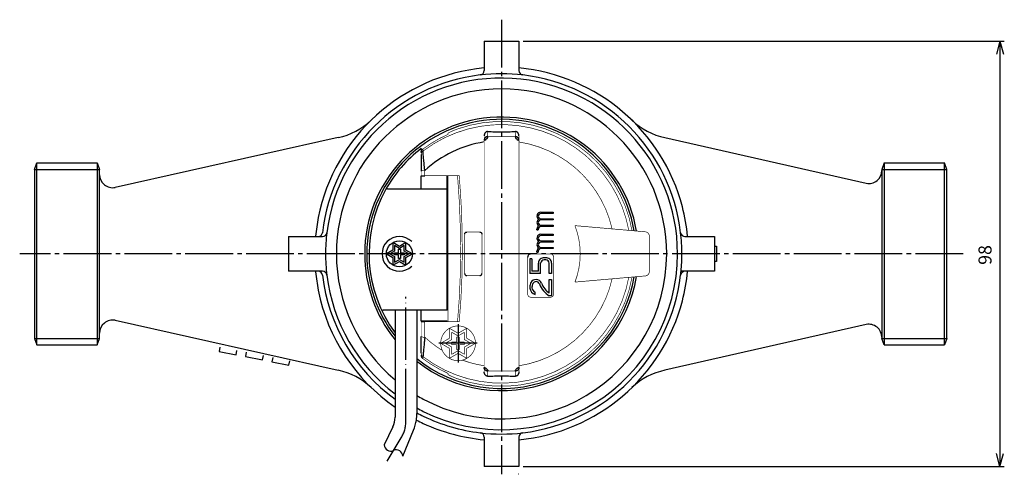
# Model space of a CAD drawing. Units: inches. Extents: x 1204 to 1445, y 14 to 327.
# Drawn here: x 1212 to 1439, y 223 to 327 of the extents above; entities that cross this region are included whole.
import ezdxf

# ---------------------------------------------------------------- set-up
doc = ezdxf.new("R2010")
doc.units = ezdxf.units.IN
doc.linetypes.add('DASH_CENTER', pattern=[14, 11, -1, 1, -1])
doc.linetypes.add('DOT_CENTER', pattern=[14, 12, -1, 0, -1])
doc.layers.add('1', color=7, linetype='Continuous')
doc.styles.add('CONVERTER_11', font='txt.shx', dxfattribs={"width": 0.9, "oblique": 10})
doc.dimstyles.new('ME10_DIM_14', dxfattribs={"dimtxt": 3, "dimasz": 3, "dimexe": 1, "dimexo": 1, "dimgap": 1, "dimtad": 1, "dimdsep": 46, "dimtxsty": 'CONVERTER_11', "dimblk1": 'OPEN30', "dimblk2": 'OPEN30', "dimsah": 1, "dimcen": 0.09, "dimclrd": 2, "dimclre": 2, "dimclrt": 2, "dimadec": 0, "dimazin": 0, "dimtfac": 1, "dimtdec": 4, "dimtmove": 0, "dimatfit": 3, "dimfxl": 1, "dimtolj": 1, "dimtzin": 0, "dimarcsym": 0})

# ---------------------------------------------------------------- blocks, each defined once
blk = doc.blocks.new('*D6')
at = {"layer": '1', "color": 2, "linetype": 'Continuous'}
for p, q in [((1328.37, 322.31), (1439.06, 322.31)), ((1438.06, 322.31), (1438.06, 224.31)), ((1328.37, 224.31), (1439.06, 224.31))]:
    blk.add_line(p, q, dxfattribs=at)
at = {"layer": '1', "color": 2}
for p, q in [((1438.06, 322.31), (1437.26, 319.31)), ((1438.06, 322.31), (1438.87, 319.31)), ((1438.06, 224.31), (1437.26, 227.31)), ((1438.06, 224.31), (1438.87, 227.31))]:
    blk.add_line(p, q, dxfattribs=at)
at = {"layer": '1', "color": 2, "insert": (1437.06, 270.79), "char_height": 3, "attachment_point": 7, "rotation": 90, "line_spacing_factor": 0.60024, "style": 'CONVERTER_11'}
blk.add_mtext('98', dxfattribs=at)
blk = doc.blocks.new('_OPEN30')
at = {"color": 0, "linetype": 'ByBlock', "lineweight": -2}
for p, q in [((-1, 0.267949), (0, 0)), ((0, 0), (-1, -0.267949)), ((0, 0), (-1, 0))]:
    blk.add_line(p, q, dxfattribs=at)

msp = doc.modelspace()

# ---------------------------------------------------------------- linework, layer by layer
at = {"color": 7, "linetype": 'Continuous', "const_width": 0.15}
for points in [[(1353.394, 278.664, 0.4622712), (1313.267, 302.094, 0.4622712)], [(1352.651, 278.729, 0.5596768), (1305.274, 296.969, 0.5596768)], [(1313.267, 302.094, 0.0357515), (1311.067, 301.138, 0.0357515)], [(1311.067, 300.86, 0.0558713), (1305.274, 297.453, 0.0558713)], [(1348.809, 279.066, 0.3078454), (1327.367, 299.091, 0.3078454)], [(1305.274, 296.969, 0.2434338), (1304.867, 296.194, 0.2434338)], [(1305.706, 292.511, 0.1745053), (1304.867, 292.337, 0.1745053)], [(1313.936, 273.315, 0.0223255), (1313.242, 291.315, 0.0223255)], [(1314.326, 273.315, 0.0222217), (1313.635, 291.315, 0.0222217)], [(1341.471, 273.315, 0.0920684), (1340.264, 279.815, 0.0920684)], [(1357.367, 277.399, 0.3888176), (1356.454, 278.395, 0.3888176)], [(1313.242, 257.715, 0.0223255), (1313.936, 273.315, 0.0223255)], [(1313.635, 257.715, 0.0222217), (1314.326, 273.315, 0.0222217)], [(1335.367, 272.515, 0.4142136), (1334.567, 273.315, 0.4142136)], [(1340.264, 266.815, 0.0920684), (1341.471, 273.315, 0.0920684)], [(1305.274, 249.661, 0.5596768), (1352.651, 267.902, 0.5596768)], [(1313.267, 244.536, 0.4622712), (1353.394, 267.967, 0.4622712)], [(1327.367, 247.539, 0.3078454), (1348.809, 267.565, 0.3078454)], [(1356.454, 268.235, 0.3888176), (1357.367, 269.231, 0.3888176)], [(1329.367, 264.115, 0.4142136), (1330.167, 263.315, 0.4142136)], [(1334.567, 263.315, 0.4142136), (1335.367, 264.115, 0.4142136)], [(1311.367, 256.179, 0.2679492), (1309.367, 252.715, 0.2679492)], [(1315.367, 256.179, 0.2679492), (1311.367, 256.179, 0.2679492)], [(1317.367, 252.715, 0.2679492), (1315.367, 256.179, 0.2679492)], [(1304.867, 254.293, 0.1745053), (1305.706, 254.119, 0.1745053)], [(1305.706, 254.119, 0.0482357), (1309.712, 251.091, 0.0482357)], [(1309.367, 252.715, 0.2679492), (1311.367, 249.251, 0.2679492)], [(1315.367, 249.251, 0.2679492), (1317.367, 252.715, 0.2679492)], [(1304.867, 250.436, 0.2434338), (1305.274, 249.661, 0.2434338)], [(1305.274, 249.177, 0.0558713), (1311.067, 245.77, 0.0558713)], [(1311.367, 249.251, 0.2679492), (1315.367, 249.251, 0.2679492)], [(1314.352, 248.838, 0.0497761), (1319.367, 247.539, 0.0497761)], [(1311.067, 245.492, 0.0357515), (1313.267, 244.536, 0.0357515)]]:
    msp.add_lwpolyline(points, format="xyb", dxfattribs=at)
for points in [[(1320.167, 301.489), (1320.167, 300.315)], [(1326.567, 300.315), (1326.567, 301.489)], [(1311.067, 300.86), (1311.067, 301.138)], [(1319.367, 299.487), (1319.367, 300.478)], [(1319.367, 299.487), (1319.367, 273.315)], [(1326.567, 300.315), (1320.167, 300.315)], [(1327.367, 300.478), (1327.367, 299.487)], [(1327.367, 299.487), (1327.367, 273.315)], [(1305.274, 297.453), (1305.274, 296.969)], [(1304.867, 296.194), (1304.867, 296.634)], [(1304.867, 291.315), (1304.867, 292.337)], [(1305.706, 292.511), (1305.706, 291.315)], [(1305.706, 291.315), (1313.635, 291.315)], [(1311.067, 291.315), (1311.067, 273.315)], [(1340.264, 279.815), (1356.454, 278.395)], [(1314.867, 273.315), (1314.867, 277.815)], [(1318.367, 278.315), (1315.367, 278.315)], [(1318.867, 273.315), (1318.867, 277.815)], [(1357.367, 277.399), (1357.367, 273.315)], [(1311.067, 273.315), (1311.067, 257.715)], [(1314.867, 268.815), (1314.867, 273.315)], [(1318.867, 268.815), (1318.867, 273.315)], [(1319.367, 273.315), (1319.367, 247.143)], [(1327.367, 273.315), (1327.367, 247.143)], [(1329.367, 272.515), (1329.367, 264.727)], [(1330.167, 273.315), (1334.567, 273.315)], [(1335.367, 264.115), (1335.367, 272.515)], [(1357.367, 273.315), (1357.367, 269.231)], [(1315.367, 268.315), (1318.367, 268.315)], [(1356.454, 268.235), (1340.264, 266.815)], [(1329.367, 264.727), (1329.367, 264.115)], [(1330.167, 263.315), (1334.567, 263.315)], [(1304.867, 254.293), (1304.867, 257.715)], [(1305.706, 257.715), (1305.706, 254.119)], [(1313.635, 257.715), (1305.706, 257.715)], [(1313.367, 255.025), (1311.367, 256.179)], [(1311.367, 256.179), (1311.367, 253.87)], [(1315.367, 256.179), (1313.367, 255.025)], [(1315.367, 253.87), (1315.367, 256.179)], [(1311.367, 253.87), (1309.367, 252.715)], [(1313.367, 254.413), (1311.897, 255.261)], [(1311.897, 255.261), (1311.897, 253.564)], [(1313.072, 253.01), (1313.072, 254.18)], [(1313.072, 254.18), (1313.662, 254.18)], [(1314.837, 255.261), (1313.367, 254.413)], [(1313.662, 254.18), (1313.662, 253.01)], [(1314.837, 253.564), (1314.837, 255.261)], [(1317.367, 252.715), (1315.367, 253.87)], [(1309.367, 252.715), (1311.367, 251.56)], [(1311.897, 253.564), (1310.427, 252.715)], [(1310.427, 252.715), (1311.897, 251.866)], [(1311.367, 251.56), (1311.367, 249.251)], [(1311.897, 251.866), (1311.897, 250.169)], [(1311.902, 252.42), (1311.902, 253.01)], [(1311.902, 253.01), (1313.072, 253.01)], [(1313.072, 252.42), (1311.902, 252.42)], [(1313.072, 251.25), (1313.072, 252.42)], [(1313.662, 253.01), (1314.832, 253.01)], [(1314.832, 252.42), (1313.662, 252.42)], [(1313.662, 252.42), (1313.662, 251.25)], [(1314.832, 253.01), (1314.832, 252.42)], [(1316.307, 252.715), (1314.837, 253.564)], [(1314.837, 251.866), (1316.307, 252.715)], [(1314.837, 250.169), (1314.837, 251.866)], [(1315.367, 251.56), (1317.367, 252.715)], [(1315.367, 249.251), (1315.367, 251.56)], [(1304.867, 249.997), (1304.867, 250.436)], [(1305.274, 249.661), (1305.274, 249.177)], [(1311.367, 249.251), (1313.367, 250.406)], [(1311.897, 250.169), (1313.367, 251.018)], [(1313.662, 251.25), (1313.072, 251.25)], [(1313.367, 251.018), (1314.837, 250.169)], [(1313.367, 250.406), (1315.367, 249.251)], [(1319.367, 246.152), (1319.367, 247.143)], [(1327.367, 247.143), (1327.367, 246.152)], [(1311.067, 245.492), (1311.067, 245.77)], [(1320.167, 246.315), (1326.567, 246.315)], [(1320.167, 246.315), (1320.167, 245.141)], [(1326.567, 245.141), (1326.567, 246.315)]]:
    msp.add_lwpolyline(points, dxfattribs=at)
at = {"color": 7, "linetype": 'Continuous'}
for points, knots in [([(1320.167, 301.489), (1320.133, 301.489), (1320.066, 301.488), (1319.968, 301.465), (1319.877, 301.428), (1319.769, 301.365), (1319.655, 301.265), (1319.549, 301.126), (1319.467, 300.975), (1319.411, 300.815), (1319.374, 300.649), (1319.369, 300.535), (1319.367, 300.478)], [0, 0, 0, 0, 0.1011037, 0.2015074, 0.2998751, 0.3949483, 0.5756299, 0.7489159, 0.9187076, 1.0875293, 1.2561525, 1.4280402, 1.4280402, 1.4280402, 1.4280402]), ([(1320.167, 301.489), (1320.433, 301.48), (1320.964, 301.461), (1321.763, 301.445), (1322.562, 301.434), (1323.361, 301.431), (1324.162, 301.434), (1324.963, 301.444), (1325.765, 301.461), (1326.3, 301.48), (1326.567, 301.489)], [0, 0, 0, 0, 0.7977834, 1.5962204, 2.3952927, 3.195018, 3.9954288, 4.7966119, 5.5991327, 6.4013909, 6.4013909, 6.4013909, 6.4013909]), ([(1327.367, 300.478), (1327.365, 300.535), (1327.36, 300.649), (1327.323, 300.815), (1327.266, 300.975), (1327.185, 301.126), (1327.079, 301.265), (1326.965, 301.364), (1326.857, 301.428), (1326.766, 301.465), (1326.668, 301.488), (1326.601, 301.489), (1326.567, 301.489)], [0, 0, 0, 0, 0.1717732, 0.3404222, 0.5091794, 0.6788186, 0.8519035, 1.0329202, 1.1278758, 1.2260755, 1.3268708, 1.4280538, 1.4280538, 1.4280538, 1.4280538]), ([(1319.379, 299.631), (1319.382, 299.647), (1319.389, 299.679), (1319.401, 299.725), (1319.417, 299.778), (1319.441, 299.837), (1319.473, 299.901), (1319.511, 299.963), (1319.553, 300.02), (1319.6, 300.073), (1319.652, 300.122), (1319.707, 300.166), (1319.766, 300.205), (1319.828, 300.239), (1319.892, 300.266), (1319.959, 300.287), (1320.03, 300.304), (1320.096, 300.315), (1320.223, 300.33), (1320.159, 299.976), (1319.871, 299.798), (1319.704, 299.507), (1319.352, 299.431), (1319.367, 299.56), (1319.375, 299.606), (1319.379, 299.631)], [0, 0, 0, 0, 0.0498589, 0.0973372, 0.1441579, 0.2155088, 0.2877933, 0.3593616, 0.430696, 0.5017269, 0.5727594, 0.643262, 0.7139849, 0.7846658, 0.8544667, 0.9228167, 0.9943606, 1.069912, 1.1342958, 1.3254884, 1.7710159, 2.2160831, 2.4042533, 2.4705966, 2.5490341, 2.5490341, 2.5490341, 2.5490341]), ([(1326.706, 300.303), (1326.722, 300.299), (1326.752, 300.293), (1326.797, 300.28), (1326.848, 300.263), (1326.905, 300.239), (1326.967, 300.205), (1327.026, 300.166), (1327.082, 300.122), (1327.133, 300.073), (1327.181, 300.02), (1327.223, 299.963), (1327.261, 299.901), (1327.293, 299.837), (1327.32, 299.771), (1327.34, 299.702), (1327.356, 299.629), (1327.366, 299.56), (1327.382, 299.431), (1327.03, 299.507), (1326.862, 299.798), (1326.575, 299.976), (1326.511, 300.33), (1326.638, 300.315), (1326.682, 300.307), (1326.706, 300.303)], [0, 0, 0, 0, 0.0483202, 0.0944246, 0.139914, 0.2097149, 0.2803958, 0.3511187, 0.4216213, 0.4926538, 0.5636846, 0.6350191, 0.7065874, 0.7788719, 0.8502228, 0.920579, 0.994363, 1.0728004, 1.1391437, 1.327314, 1.7723811, 2.2179086, 2.4091012, 2.4734851, 2.5490365, 2.5490365, 2.5490365, 2.5490365]), ([(1304.867, 296.634), (1304.868, 296.673), (1304.871, 296.752), (1304.892, 296.869), (1304.925, 296.983), (1304.987, 297.128), (1305.094, 297.297), (1305.214, 297.401), (1305.274, 297.453)], [0, 0, 0, 0, 0.11851202, 0.23632326, 0.35489218, 0.47339644, 0.70969999, 0.94700492, 0.94700492, 0.94700492, 0.94700492]), ([(1305.706, 292.511), (1305.693, 292.637), (1305.667, 292.886), (1305.629, 293.256), (1305.592, 293.619), (1305.545, 294.085), (1305.491, 294.639), (1305.431, 295.263), (1305.378, 295.821), (1305.34, 296.238), (1305.314, 296.524), (1305.298, 296.699), (1305.285, 296.845), (1305.277, 296.931), (1305.274, 296.969)], [0, 0, 0, 0, 0.3780595, 0.7505995, 1.1169448, 1.474125, 2.1544597, 2.786976, 3.3544677, 3.8372787, 4.0419022, 4.2176736, 4.3640364, 4.4790925, 4.4790925, 4.4790925, 4.4790925]), ([(1304.867, 296.194), (1304.867, 296.117), (1304.867, 295.927), (1304.867, 295.596), (1304.867, 295.177), (1304.867, 294.689), (1304.867, 294.149), (1304.867, 293.57), (1304.867, 292.962), (1304.867, 292.548), (1304.867, 292.337)], [0, 0, 0, 0, 0.2314028, 0.5689785, 0.9944257, 1.4886435, 2.0330452, 2.6136482, 3.2249955, 3.8570574, 3.8570574, 3.8570574, 3.8570574]), ([(1304.867, 291.315), (1304.887, 291.315), (1304.966, 291.315), (1305.135, 291.315), (1305.395, 291.315), (1305.596, 291.315), (1305.706, 291.315)], [0, 0, 0, 0, 0.06114346, 0.23677476, 0.50707878, 0.83944954, 0.83944954, 0.83944954, 0.83944954]), ([(1314.867, 277.815), (1314.875, 277.881), (1314.89, 278.012), (1315.005, 278.177), (1315.17, 278.292), (1315.301, 278.307), (1315.367, 278.315)], [0, 0, 0, 0, 0.19557627, 0.39007054, 0.58459946, 0.78004555, 0.78004555, 0.78004555, 0.78004555]), ([(1318.367, 278.315), (1318.432, 278.307), (1318.563, 278.292), (1318.729, 278.177), (1318.844, 278.012), (1318.859, 277.881), (1318.867, 277.815)], [0, 0, 0, 0, 0.19551669, 0.38983932, 0.58434322, 0.78005845, 0.78005845, 0.78005845, 0.78005845]), ([(1330.167, 273.315), (1330.114, 273.312), (1330.01, 273.306), (1329.859, 273.259), (1329.72, 273.185), (1329.558, 273.052), (1329.404, 272.829), (1329.379, 272.62), (1329.367, 272.515)], [0, 0, 0, 0, 0.1569663, 0.3133699, 0.470159, 0.6266418, 0.9380347, 1.2513224, 1.2513224, 1.2513224, 1.2513224]), ([(1314.867, 268.815), (1314.875, 268.75), (1314.89, 268.619), (1315.005, 268.453), (1315.17, 268.338), (1315.301, 268.323), (1315.367, 268.315)], [0, 0, 0, 0, 0.19557627, 0.39007054, 0.58459946, 0.78004555, 0.78004555, 0.78004555, 0.78004555]), ([(1318.367, 268.315), (1318.432, 268.323), (1318.563, 268.338), (1318.729, 268.453), (1318.844, 268.619), (1318.859, 268.749), (1318.867, 268.815)], [0, 0, 0, 0, 0.19551669, 0.38983932, 0.58434322, 0.78005845, 0.78005845, 0.78005845, 0.78005845]), ([(1304.867, 257.715), (1304.887, 257.715), (1304.966, 257.715), (1305.135, 257.715), (1305.395, 257.715), (1305.596, 257.715), (1305.706, 257.715)], [0, 0, 0, 0, 0.06114346, 0.23677476, 0.50707878, 0.83944954, 0.83944954, 0.83944954, 0.83944954]), ([(1304.867, 250.436), (1304.867, 250.513), (1304.867, 250.703), (1304.867, 251.035), (1304.867, 251.454), (1304.867, 251.942), (1304.867, 252.481), (1304.867, 253.06), (1304.867, 253.668), (1304.867, 254.083), (1304.867, 254.293)], [0, 0, 0, 0, 0.2314028, 0.5689785, 0.9944257, 1.4886435, 2.0330452, 2.6136482, 3.2249955, 3.8570574, 3.8570574, 3.8570574, 3.8570574]), ([(1305.706, 254.119), (1305.693, 253.994), (1305.667, 253.745), (1305.629, 253.374), (1305.592, 253.011), (1305.545, 252.545), (1305.491, 251.991), (1305.431, 251.367), (1305.378, 250.809), (1305.34, 250.392), (1305.314, 250.106), (1305.298, 249.931), (1305.285, 249.786), (1305.277, 249.699), (1305.274, 249.661)], [0, 0, 0, 0, 0.3780595, 0.7505995, 1.1169448, 1.474125, 2.1544597, 2.786976, 3.3544677, 3.8372787, 4.0419022, 4.2176736, 4.3640364, 4.4790925, 4.4790925, 4.4790925, 4.4790925]), ([(1304.867, 249.997), (1304.868, 249.957), (1304.871, 249.878), (1304.892, 249.762), (1304.925, 249.648), (1304.987, 249.502), (1305.094, 249.333), (1305.214, 249.229), (1305.274, 249.177)], [0, 0, 0, 0, 0.11851202, 0.23632326, 0.35489218, 0.47339644, 0.70969999, 0.94700492, 0.94700492, 0.94700492, 0.94700492]), ([(1319.379, 247), (1319.382, 246.983), (1319.389, 246.951), (1319.401, 246.905), (1319.417, 246.852), (1319.441, 246.793), (1319.473, 246.729), (1319.511, 246.668), (1319.553, 246.61), (1319.6, 246.557), (1319.652, 246.508), (1319.707, 246.464), (1319.766, 246.425), (1319.828, 246.392), (1319.892, 246.364), (1319.959, 246.343), (1320.03, 246.327), (1320.096, 246.316), (1320.223, 246.3), (1320.159, 246.654), (1319.871, 246.832), (1319.704, 247.123), (1319.352, 247.199), (1319.367, 247.07), (1319.375, 247.024), (1319.379, 247)], [0, 0, 0, 0, 0.0498589, 0.0973372, 0.1441579, 0.2155088, 0.2877933, 0.3593616, 0.430696, 0.5017269, 0.5727594, 0.643262, 0.7139849, 0.7846658, 0.8544667, 0.9228167, 0.9943606, 1.069912, 1.1342958, 1.3254884, 1.7710159, 2.2160831, 2.4042533, 2.4705966, 2.5490341, 2.5490341, 2.5490341, 2.5490341]), ([(1326.706, 246.328), (1326.722, 246.331), (1326.752, 246.338), (1326.797, 246.35), (1326.848, 246.367), (1326.905, 246.392), (1326.967, 246.425), (1327.026, 246.464), (1327.082, 246.508), (1327.133, 246.557), (1327.181, 246.61), (1327.223, 246.668), (1327.261, 246.729), (1327.293, 246.793), (1327.32, 246.859), (1327.34, 246.928), (1327.356, 247.002), (1327.366, 247.07), (1327.382, 247.199), (1327.03, 247.123), (1326.862, 246.832), (1326.575, 246.654), (1326.511, 246.3), (1326.638, 246.316), (1326.682, 246.323), (1326.706, 246.328)], [0, 0, 0, 0, 0.0483202, 0.0944246, 0.139914, 0.2097149, 0.2803958, 0.3511187, 0.4216213, 0.4926538, 0.5636846, 0.6350191, 0.7065874, 0.7788719, 0.8502228, 0.920579, 0.994363, 1.0728004, 1.1391437, 1.327314, 1.7723811, 2.2179086, 2.4091012, 2.4734851, 2.5490365, 2.5490365, 2.5490365, 2.5490365]), ([(1320.167, 245.141), (1320.133, 245.141), (1320.066, 245.142), (1319.968, 245.165), (1319.877, 245.202), (1319.769, 245.266), (1319.655, 245.365), (1319.549, 245.504), (1319.467, 245.655), (1319.411, 245.815), (1319.374, 245.982), (1319.369, 246.095), (1319.367, 246.152)], [0, 0, 0, 0, 0.1011037, 0.2015074, 0.2998751, 0.3949483, 0.5756299, 0.7489159, 0.9187076, 1.0875293, 1.2561525, 1.4280402, 1.4280402, 1.4280402, 1.4280402]), ([(1320.167, 245.141), (1320.433, 245.15), (1320.964, 245.169), (1321.763, 245.186), (1322.562, 245.196), (1323.361, 245.199), (1324.162, 245.196), (1324.963, 245.186), (1325.765, 245.169), (1326.3, 245.15), (1326.567, 245.141)], [0, 0, 0, 0, 0.7977834, 1.5962204, 2.3952927, 3.195018, 3.9954288, 4.7966119, 5.5991327, 6.4013909, 6.4013909, 6.4013909, 6.4013909]), ([(1327.367, 246.152), (1327.365, 246.095), (1327.36, 245.982), (1327.323, 245.815), (1327.266, 245.655), (1327.185, 245.505), (1327.079, 245.365), (1326.965, 245.266), (1326.857, 245.202), (1326.766, 245.165), (1326.668, 245.142), (1326.601, 245.141), (1326.567, 245.141)], [0, 0, 0, 0, 0.1717732, 0.3404222, 0.5091794, 0.6788186, 0.8519035, 1.0329202, 1.1278758, 1.2260755, 1.3268708, 1.4280538, 1.4280538, 1.4280538, 1.4280538])]:
    msp.add_open_spline(points, degree=3, knots=knots, dxfattribs=at)
at = {"layer": '1', "color": 2, "linetype": 'DASH_CENTER'}
for p, q in [((1323.367, 327.255), (1323.367, 222.538)), ((1429.593, 273.315), (1212.48, 273.315))]:
    msp.add_line(p, q, dxfattribs=at)
at = {"layer": '1', "color": 7, "linetype": 'Continuous'}
for p, q in [((1319.365, 322.312), (1327.365, 322.312)), ((1319.365, 322.312), (1319.365, 315.516)), ((1327.365, 322.312), (1327.365, 315.516)), ((1285.757, 300.119), (1234.441, 288.612)), ((1360.972, 300.118), (1407.288, 289.57)), ((1304.867, 297.564), (1304.867, 296.634)), ((1215.865, 292.767), (1216.443, 294.267)), ((1215.865, 292.767), (1215.865, 253.857)), ((1216.443, 252.357), (1216.443, 294.267)), ((1216.443, 294.267), (1230.289, 294.267)), ((1230.289, 294.267), (1230.289, 252.357)), ((1230.289, 294.267), (1230.865, 292.767)), ((1230.865, 253.857), (1230.865, 292.767)), ((1411.406, 294.267), (1410.865, 292.767)), ((1410.865, 292.767), (1410.865, 253.857)), ((1411.406, 294.267), (1411.406, 252.357)), ((1411.406, 294.267), (1425.288, 294.267)), ((1425.288, 252.357), (1425.288, 294.267)), ((1425.865, 292.767), (1425.288, 294.267)), ((1425.865, 253.857), (1425.865, 292.767)), ((1304.867, 288.315), (1304.867, 291.315)), ((1310.867, 260.315), (1310.867, 291.315)), ((1297.104, 288.315), (1310.867, 288.315)), ((1332.411, 282.915), (1335.211, 282.915)), ((1335.211, 282.615), (1332.411, 282.615)), ((1332.411, 281.415), (1335.211, 281.415)), ((1335.211, 281.115), (1332.411, 281.115)), ((1335.211, 282.915), (1335.211, 282.615)), ((1335.211, 281.415), (1335.211, 281.115)), ((1331.511, 278.815), (1331.511, 279.015)), ((1331.511, 278.815), (1331.811, 278.815)), ((1331.811, 279.015), (1331.811, 278.815)), ((1332.411, 279.915), (1335.211, 279.915)), ((1335.211, 279.615), (1332.411, 279.615)), ((1335.211, 279.915), (1335.211, 279.615)), ((1274.365, 277.312), (1281.16, 277.312)), ((1274.365, 277.312), (1274.365, 273.312)), ((1281.16, 277.312), (1282.168, 277.312)), ((1332.411, 277.815), (1335.211, 277.815)), ((1335.211, 277.515), (1332.411, 277.515)), ((1335.211, 277.815), (1335.211, 277.515)), ((1365.57, 277.312), (1372.365, 277.312)), ((1372.365, 277.312), (1372.365, 273.312)), ((1298.368, 274.181), (1296.869, 273.315)), ((1299.867, 275.046), (1298.368, 275.912)), ((1298.368, 275.912), (1298.368, 274.181)), ((1299.867, 274.584), (1298.768, 275.219)), ((1298.768, 275.219), (1298.768, 273.95)), ((1299.645, 274.413), (1300.089, 274.413)), ((1299.645, 273.537), (1299.645, 274.413)), ((1301.366, 275.912), (1299.867, 275.046)), ((1300.966, 275.219), (1299.867, 274.584)), ((1300.089, 274.413), (1300.089, 273.537)), ((1300.966, 273.95), (1300.966, 275.219)), ((1301.366, 274.181), (1301.366, 275.912)), ((1302.865, 273.315), (1301.366, 274.181)), ((1332.411, 276.315), (1335.211, 276.315)), ((1335.211, 276.015), (1332.411, 276.015)), ((1332.411, 274.815), (1335.211, 274.815)), ((1335.211, 274.515), (1332.411, 274.515)), ((1335.211, 276.315), (1335.211, 276.015)), ((1335.211, 274.815), (1335.211, 274.515)), ((1372.367, 275.065), (1372.867, 275.065)), ((1372.867, 275.065), (1372.867, 271.565)), ((1274.365, 273.312), (1274.365, 269.312)), ((1296.869, 273.315), (1298.368, 272.45)), ((1298.768, 273.95), (1297.669, 273.315)), ((1297.669, 273.315), (1298.768, 272.681)), ((1298.368, 272.45), (1298.368, 270.719)), ((1298.768, 272.681), (1298.768, 271.412)), ((1298.768, 271.412), (1299.867, 272.046)), ((1298.769, 273.093), (1298.769, 273.537)), ((1298.769, 273.537), (1299.645, 273.537)), ((1299.645, 273.093), (1298.769, 273.093)), ((1299.645, 272.217), (1299.645, 273.093)), ((1300.089, 272.217), (1299.645, 272.217)), ((1299.867, 272.046), (1300.966, 271.412)), ((1300.089, 273.537), (1300.965, 273.537)), ((1300.965, 273.093), (1300.089, 273.093)), ((1300.089, 273.093), (1300.089, 272.217)), ((1300.965, 273.537), (1300.965, 273.093)), ((1302.065, 273.315), (1300.966, 273.95)), ((1300.966, 272.681), (1302.065, 273.315)), ((1300.966, 271.412), (1300.966, 272.681)), ((1301.366, 272.45), (1302.865, 273.315)), ((1301.366, 270.719), (1301.366, 272.45)), ((1329.861, 272.169), (1329.861, 268.819)), ((1330.361, 272.169), (1329.861, 272.169)), ((1330.361, 272.169), (1330.361, 269.319)), ((1331.511, 273.715), (1331.511, 273.915)), ((1331.511, 273.715), (1331.811, 273.715)), ((1331.811, 273.915), (1331.811, 273.715)), ((1333.54, 272.419), (1333.183, 272.419)), ((1333.54, 271.919), (1333.183, 271.919)), ((1372.365, 273.312), (1372.365, 269.312)), ((1298.368, 270.719), (1299.867, 271.584)), ((1299.867, 271.584), (1301.366, 270.719)), ((1331.861, 269.319), (1331.861, 271.199)), ((1332.361, 268.819), (1332.361, 271.199)), ((1334.361, 268.819), (1334.361, 271.199)), ((1334.861, 271.199), (1334.861, 268.819)), ((1372.867, 271.565), (1372.367, 271.565)), ((1281.16, 269.312), (1274.365, 269.312)), ((1282.168, 269.312), (1281.16, 269.312)), ((1332.361, 268.819), (1329.861, 268.819)), ((1331.861, 269.319), (1330.361, 269.319)), ((1334.861, 268.819), (1334.361, 268.819)), ((1334.361, 264.231), (1334.361, 267.419)), ((1334.361, 267.419), (1334.861, 267.419)), ((1334.861, 267.419), (1334.861, 263.619)), ((1372.365, 269.312), (1364.672, 269.312)), ((1372.365, 269.312), (1365.57, 269.312)), ((1331.111, 263.919), (1331.111, 264.455)), ((1334.861, 263.619), (1334.361, 263.619)), ((1310.867, 260.315), (1296.095, 260.315)), ((1298.867, 260.315), (1298.867, 235.671)), ((1303.867, 260.315), (1303.867, 240.695)), ((1304.867, 257.815), (1304.867, 260.315)), ((1234.441, 258.012), (1285.757, 246.504)), ((1310.867, 257.815), (1304.867, 257.815)), ((1407.288, 257.053), (1360.972, 246.505)), ((1215.865, 253.857), (1216.443, 252.357)), ((1230.289, 252.357), (1230.865, 253.857)), ((1411.406, 252.357), (1410.865, 253.857)), ((1425.865, 253.857), (1425.288, 252.357)), ((1216.443, 252.357), (1230.289, 252.357)), ((1258.557, 251.826), (1258.365, 250.844)), ((1411.406, 252.357), (1425.288, 252.357)), ((1258.365, 250.844), (1262.291, 250.076)), ((1262.291, 250.076), (1262.483, 251.058)), ((1264.632, 250.637), (1264.44, 249.656)), ((1264.44, 249.656), (1268.365, 248.888)), ((1268.365, 248.888), (1268.557, 249.869)), ((1270.706, 249.449), (1270.514, 248.467)), ((1270.514, 248.467), (1274.44, 247.699)), ((1274.44, 247.699), (1274.632, 248.68)), ((1303.867, 240.695), (1303.867, 237.814)), ((1303.867, 237.814), (1303.867, 236.677)), ((1303.867, 236.677), (1303.867, 236.518)), ((1298.375, 233.507), (1296.367, 229.324)), ((1300.641, 226.73), (1303.108, 232.698)), ((1319.365, 231.107), (1319.365, 224.312)), ((1327.365, 231.107), (1327.365, 224.312)), ((1327.365, 224.312), (1319.365, 224.312))]:
    msp.add_line(p, q, dxfattribs=at)
at = {"layer": '1', "color": 1, "linetype": 'Continuous'}
for p, q in [((1327.365, 320.538), (1327.321, 320.538)), ((1327.365, 222.538), (1327.294, 222.538))]:
    msp.add_line(p, q, dxfattribs=at)
at = {"layer": '1', "color": 2, "linetype": 'Continuous'}
for p, q in [((1215.865, 292.767), (1230.865, 292.767)), ((1410.865, 292.767), (1425.865, 292.767)), ((1215.865, 253.857), (1230.865, 253.857)), ((1410.865, 253.857), (1425.865, 253.857))]:
    msp.add_line(p, q, dxfattribs=at)
at = {"layer": '1', "color": 2, "linetype": 'DOT_CENTER'}
for p, q in [((1301.367, 234.842), (1301.367, 263.439)), ((1313.367, 257.115), (1313.367, 248.315)), ((1317.767, 252.715), (1308.967, 252.715)), ((1297.009, 225.565), (1300.279, 230.951))]:
    msp.add_line(p, q, dxfattribs=at)
at = {"layer": '1', "color": 7, "linetype": 'Continuous'}
msp.add_circle((1299.867, 273.315), 3, dxfattribs=at)
for centre, radius, start, end in [((1323.365, 273.312), 43, 95.33756, 168.77565), ((1318.365, 315.516), 1, 276.75633, 0), ((1323.365, 273.312), 43, 14.54633, 84.66244), ((1328.365, 315.516), 1, 180, 263.24367), ((1323.365, 273.312), 41.5, 96.75633, 173.24367), ((1323.365, 273.312), 40.5, 360, 173.08008), ((1323.365, 273.312), 41.5, 83.24367, 96.75633), ((1323.365, 273.312), 41.5, 6.75633, 83.24367), ((1323.365, 273.312), 38, 360, 180), ((1282.876, 314.84), 15, 281.07071, 314.27382), ((1323.367, 273.315), 31.5, 9.53655, 180), ((1323.365, 273.312), 31, 9.85709, 180), ((1363.857, 314.838), 15, 225.72268, 258.91052), ((1323.367, 273.315), 26.084, 98.82105, 132.61406), ((1323.367, 273.315), 30.5, 127.34099, 151.09667), ((1407.865, 292.514), 3, 258.91052, 0), ((1233.865, 291.556), 3, 180, 281.07071), ((1323.367, 273.315), 30.5, 151.09667, 216.55566), ((1297.104, 287.815), 0.5, 90, 151.09667), ((1323.367, 273.315), 42.998, 5.44858, 14.54227), ((1323.367, 273.309), 43.002, 168.77282, 174.51068), ((1332.411, 282.015), 0.9, 90, 236.44269), ((1332.411, 280.515), 0.9, 123.55731, 236.44269), ((1332.411, 282.015), 0.6, 90, 270), ((1332.411, 280.515), 0.6, 90, 270), ((1332.411, 279.015), 0.9, 123.55731, 180), ((1332.411, 279.015), 0.6, 90, 180), ((1281.16, 278.312), 1, 270, 353.24367), ((1282.168, 278.312), 1, 270, 353.08008), ((1323.365, 273.312), 40.5, 173.08008, 180), ((1299.867, 273.315), 4, 45, 315), ((1332.411, 276.915), 0.9, 90, 236.44269), ((1332.411, 276.915), 0.6, 90, 270), ((1323.365, 273.312), 41.5, 360, 6.75633), ((1365.57, 278.312), 1, 186.75633, 270), ((1332.411, 275.415), 0.9, 123.55731, 236.44269), ((1332.411, 273.915), 0.9, 123.55731, 180), ((1332.411, 275.415), 0.6, 90, 270), ((1332.411, 273.915), 0.6, 90, 180), ((1323.365, 273.312), 40.5, 180, 186.91992), ((1323.365, 273.312), 38, 180, 229.8571), ((1323.367, 273.315), 31.5, 180, 218.94244), ((1323.367, 273.315), 31, 180, 217.78433), ((1323.365, 273.312), 38, 241.72629, 360), ((1323.365, 273.312), 40.5, 243.6122, 360), ((1333.086, 271.199), 1.225, 85.47157, 180), ((1333.183, 271.091), 0.828, 90, 172.54187), ((1333.637, 271.199), 1.225, 360, 94.52843), ((1333.54, 271.091), 0.828, 7.45813, 90), ((1323.365, 273.312), 41.5, 354.46893, 360), ((1323.367, 273.309), 43.002, 185.48286, 191.22075), ((1281.16, 268.312), 1, 6.75633, 90), ((1323.365, 273.312), 41.5, 186.75633, 233.81998), ((1282.168, 268.312), 1, 6.91992, 90), ((1323.365, 273.312), 40.5, 186.91992, 232.77835), ((1323.367, 273.315), 31.5, 231.75338, 350.46345), ((1323.367, 273.315), 31, 231.02124, 350.23636), ((1323.365, 273.312), 41.5, 276.75633, 353.24367), ((1331.311, 266.069), 1.35, 90, 151.92751), ((1331.311, 266.069), 1.35, 21.92796, 90), ((1323.365, 273.312), 41.5, 353.24367, 354.46893), ((1365.57, 268.312), 1, 90, 173.24367), ((1323.365, 273.312), 43.001, 345.4529, 354.5459), ((1332.061, 265.669), 2.2, 151.92751, 179.78854), ((1332.007, 265.67), 2.145, 179.78585, 186.17116), ((1331.663, 265.632), 1.8, 186.17116, 252.11348), ((1332.061, 265.669), 1.7, 151.92751, 179.78886), ((1332.007, 265.67), 1.645, 179.78537, 186.17116), ((1331.663, 265.632), 1.3, 186.17116, 244.87368), ((1331.311, 266.069), 0.85, 21.92796, 151.92751), ((1337.666, 268.627), 6, 201.92796, 236.58231), ((1337.666, 268.627), 5.5, 201.92796, 233.07238), ((1323.365, 273.312), 43, 191.22435, 235.2685), ((1296.095, 260.815), 0.5, 204.62432, 270), ((1323.365, 273.312), 43, 275.33756, 345.45367), ((1233.865, 255.067), 3, 78.92929, 180), ((1407.865, 254.109), 3, 0, 101.08948), ((1282.876, 231.783), 15, 45.72618, 78.92929), ((1363.857, 231.785), 15, 101.08948, 134.27732), ((1323.367, 273.315), 38.004, 239.12907, 241.72677), ((1293.867, 235.671), 5, 334.35942, 0), ((1293.867, 236.518), 10, 351.51232, 0), ((1323.367, 273.315), 40.504, 241.2208, 243.61247), ((1323.367, 273.315), 41.504, 241.97637, 244.29538), ((1323.365, 273.312), 41.5, 244.29518, 263.24367), ((1293.867, 236.518), 10, 337.53975, 351.51232), ((1323.367, 273.315), 43.004, 242.87107, 245.25359), ((1323.365, 273.312), 43, 245.25348, 264.66244), ((1323.365, 273.312), 41.5, 263.24367, 276.75633), ((1318.365, 231.107), 1, 0, 83.24367), ((1328.365, 231.107), 1, 96.75633, 180)]:
    msp.add_arc(centre, radius, start, end, dxfattribs=at)
at = {"layer": '1', "color": 2, "linetype": 'DOT_CENTER'}
msp.add_arc((1293.867, 234.842), 7.5, 328.74737, 0, dxfattribs=at)
at = {"layer": '1', "color": 2, "linetype": 'Continuous'}
for centre, start, end in [((1297.858, 229.372), 181.83869, 295.65605), ((1299.15, 226.683), 1.83869, 115.65605)]:
    msp.add_arc(centre, 1.492, start, end, dxfattribs=at)

# ---------------------------------------------------------------- dimensions: what is measured, and where the dimension line sits
at = {"layer": '1'}
dim = msp.add_linear_dim(base=(1438.063, 322.312), p1=(1327.365, 224.312), p2=(1327.365, 322.312), angle=90, dimstyle='ME10_DIM_14', dxfattribs=at)
dim.commit()
dim.dimension.update_dxf_attribs({"geometry": '*D6', "text_midpoint": (1435.563, 273.306), "text_rotation": 90})

doc.saveas('drawing.dxf')
